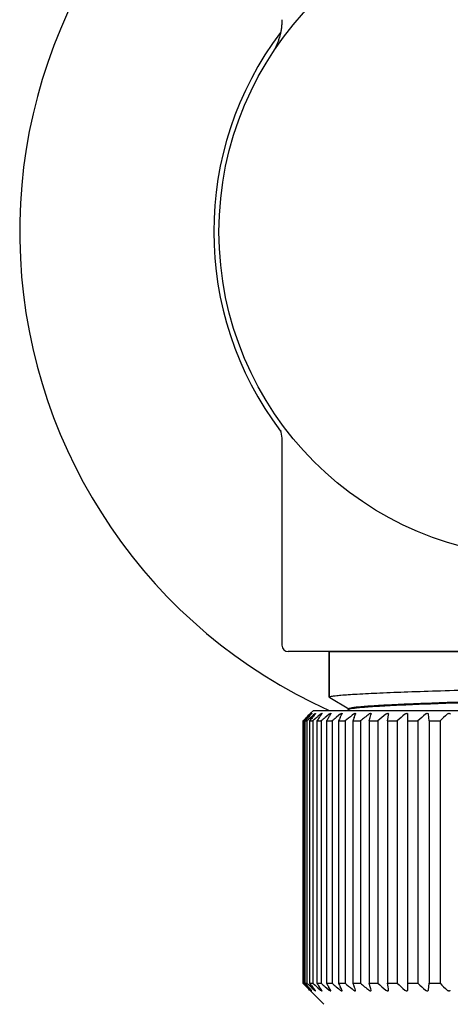
# Model space of a CAD drawing. Units: millimetres. Extents: x 20542 to 24956, y -32371 to -31053.
# Drawn here: x 24149 to 24170, y -32262 to -32215 of the extents above; entities that cross this region are included whole.
import ezdxf

# ---------------------------------------------------------------- set-up
doc = ezdxf.new("R2010")
doc.units = ezdxf.units.MM
for name, color, linetype in [('62575_01_01_BL25', 7, 'Continuous'), ('78040_01_00_BL6', 7, 'Continuous'), ('78040_02_00_BL12', 7, 'Continuous'), ('78040_03_00_BL10', 7, 'Continuous')]:
    doc.layers.add(name, color=color, linetype=linetype)

msp = doc.modelspace()

# ---------------------------------------------------------------- linework, layer by layer
msp.add_line((24164.089, -32245.599), (24184.589, -32245.599))
at = {"layer": '62575_01_01_BL25', "color": 7, "linetype": 'Continuous'}
for p, q in [((24164.089, -32245.599), (24164.089, -32247.767)), ((24164.089, -32245.599), (24164.089, -32247.767)), ((24164.089, -32247.767), (24164.089, -32245.599)), ((24164.101, -32247.781), (24164.089, -32247.767)), ((24164.101, -32247.781), (24164.089, -32247.767)), ((24164.101, -32247.781), (24164.115, -32247.79)), ((24164.101, -32247.781), (24164.115, -32247.79)), ((24164.115, -32247.79), (24165.035, -32248.322)), ((24164.115, -32247.79), (24165.035, -32248.322)), ((24165.052, -32248.337), (24164.945, -32248.399)), ((24165.052, -32248.337), (24164.945, -32248.399)), ((24165.039, -32248.316), (24165.039, -32248.353)), ((24165.039, -32248.316), (24165.039, -32248.353)), ((24163.043, -32248.738), (24162.907, -32248.867)), ((24162.938, -32248.9), (24163.035, -32248.792)), ((24163.019, -32248.72), (24163.054, -32248.685)), ((24163.035, -32248.792), (24163.084, -32248.738)), ((24163.156, -32248.632), (24163.043, -32248.738)), ((24163.054, -32248.685), (24163.124, -32248.614)), ((24163.209, -32248.738), (24163.089, -32248.845)), ((24163.124, -32248.614), (24163.159, -32248.579)), ((24163.212, -32248.579), (24163.156, -32248.632)), ((24163.159, -32248.579), (24163.181, -32248.557)), ((24163.167, -32248.571), (24163.159, -32248.579)), ((24163.181, -32248.557), (24163.167, -32248.571)), ((24163.195, -32248.543), (24163.181, -32248.557)), ((24163.2, -32248.538), (24163.195, -32248.543)), ((24163.339, -32248.399), (24163.2, -32248.538)), ((24163.268, -32248.685), (24163.209, -32248.738)), ((24163.221, -32248.588), (24163.229, -32248.579)), ((24163.327, -32248.632), (24163.268, -32248.685)), ((24163.419, -32248.804), (24163.309, -32248.9)), ((24163.387, -32248.579), (24163.327, -32248.632)), ((24163.339, -32248.399), (24185.339, -32248.399)), ((24163.407, -32248.596), (24163.42, -32248.579)), ((24163.496, -32248.738), (24163.419, -32248.804)), ((24163.558, -32248.685), (24163.496, -32248.738)), ((24163.681, -32248.579), (24163.558, -32248.685)), ((24163.714, -32248.603), (24163.731, -32248.579)), ((24163.966, -32248.685), (24163.902, -32248.738)), ((24164.093, -32248.579), (24163.966, -32248.685)), ((24164.14, -32248.609), (24164.158, -32248.579)), ((24164.552, -32248.632), (24164.423, -32248.738)), ((24164.616, -32248.579), (24164.552, -32248.632)), ((24164.618, -32248.738), (24164.681, -32248.612)), ((24164.681, -32248.612), (24164.697, -32248.579)), ((24165.247, -32248.579), (24165.182, -32248.632)), ((24165.281, -32248.738), (24165.33, -32248.611)), ((24165.33, -32248.611), (24165.342, -32248.579)), ((24166.003, -32248.9), (24166.044, -32248.738)), ((24166.044, -32248.738), (24166.078, -32248.605)), ((24166.078, -32248.605), (24166.085, -32248.579)), ((24166.877, -32248.9), (24166.898, -32248.738)), ((24166.898, -32248.738), (24166.916, -32248.594)), ((24166.916, -32248.594), (24166.918, -32248.579)), ((24166.919, -32248.571), (24166.918, -32248.579)), ((24167.833, -32261.719), (24167.833, -32248.579)), ((24168.86, -32248.9), (24168.819, -32248.579)), ((24162.843, -32248.9), (24162.878, -32248.863)), ((24162.843, -32248.9), (24162.843, -32261.399)), ((24162.843, -32248.9), (24162.873, -32248.9)), ((24162.907, -32248.867), (24162.873, -32248.9)), ((24162.873, -32248.9), (24162.873, -32261.399)), ((24162.878, -32248.863), (24162.913, -32248.827)), ((24162.938, -32248.9), (24162.938, -32261.399)), ((24162.938, -32248.9), (24163.029, -32248.9)), ((24163.089, -32248.845), (24163.029, -32248.9)), ((24163.029, -32248.9), (24163.029, -32261.399)), ((24163.159, -32248.9), (24163.159, -32261.399)), ((24163.159, -32248.9), (24163.309, -32248.9)), ((24163.309, -32248.9), (24163.309, -32261.399)), ((24163.501, -32248.9), (24163.501, -32261.399)), ((24163.501, -32248.9), (24163.71, -32248.9)), ((24163.71, -32248.9), (24163.71, -32261.399)), ((24163.963, -32248.9), (24163.963, -32261.399)), ((24163.963, -32248.9), (24164.227, -32248.9)), ((24164.227, -32248.9), (24164.227, -32261.399)), ((24164.538, -32248.9), (24164.538, -32261.399)), ((24164.538, -32248.9), (24164.856, -32248.9)), ((24164.856, -32248.9), (24164.856, -32261.399)), ((24165.221, -32248.9), (24165.221, -32261.399)), ((24165.221, -32248.9), (24165.588, -32248.9)), ((24165.588, -32248.9), (24165.588, -32261.399)), ((24166.003, -32248.9), (24166.003, -32261.399)), ((24166.003, -32248.9), (24166.415, -32248.9)), ((24166.415, -32248.9), (24166.415, -32261.399)), ((24166.877, -32248.9), (24166.877, -32261.399)), ((24166.877, -32248.9), (24167.33, -32248.9)), ((24167.33, -32248.9), (24167.33, -32261.399)), ((24167.833, -32248.9), (24168.322, -32248.9)), ((24168.322, -32248.9), (24168.322, -32261.399)), ((24168.86, -32248.9), (24168.86, -32261.399)), ((24168.86, -32248.9), (24169.379, -32248.9)), ((24169.379, -32248.9), (24169.379, -32261.399)), ((24162.843, -32261.399), (24162.873, -32261.399)), ((24162.878, -32261.435), (24162.843, -32261.399)), ((24162.873, -32261.399), (24162.93, -32261.453)), ((24162.93, -32261.453), (24163.043, -32261.56)), ((24162.938, -32261.399), (24163.029, -32261.399)), ((24163.035, -32261.506), (24162.938, -32261.399)), ((24163.029, -32261.399), (24163.101, -32261.463)), ((24163.101, -32261.463), (24163.209, -32261.56)), ((24163.159, -32261.399), (24163.309, -32261.399)), ((24163.309, -32261.399), (24163.419, -32261.494)), ((24163.501, -32261.399), (24163.71, -32261.399)), ((24163.963, -32261.399), (24164.227, -32261.399)), ((24164.538, -32261.399), (24164.856, -32261.399)), ((24165.221, -32261.399), (24165.588, -32261.399)), ((24166.003, -32261.399), (24166.415, -32261.399)), ((24166.044, -32261.56), (24166.003, -32261.399)), ((24166.877, -32261.399), (24167.33, -32261.399)), ((24166.898, -32261.56), (24166.877, -32261.399)), ((24167.833, -32261.399), (24168.322, -32261.399)), ((24168.819, -32261.719), (24168.86, -32261.399)), ((24168.86, -32261.399), (24169.379, -32261.399)), ((24163.054, -32261.613), (24163.019, -32261.578)), ((24163.084, -32261.56), (24163.035, -32261.506)), ((24163.089, -32261.649), (24163.054, -32261.613)), ((24163.132, -32261.613), (24163.084, -32261.56)), ((24163.124, -32261.684), (24163.089, -32261.649)), ((24163.159, -32261.719), (24163.124, -32261.684)), ((24163.181, -32261.666), (24163.132, -32261.613)), ((24163.159, -32261.719), (24163.181, -32261.741)), ((24163.167, -32261.727), (24163.159, -32261.719)), ((24163.181, -32261.741), (24163.167, -32261.727)), ((24163.229, -32261.719), (24163.181, -32261.666)), ((24163.195, -32261.755), (24163.181, -32261.741)), ((24163.2, -32261.76), (24163.195, -32261.755)), ((24163.2, -32261.76), (24163.839, -32262.399)), ((24163.209, -32261.56), (24163.268, -32261.613)), ((24163.268, -32261.613), (24163.387, -32261.719)), ((24163.377, -32261.666), (24163.29, -32261.56)), ((24163.42, -32261.719), (24163.377, -32261.666)), ((24163.419, -32261.494), (24163.496, -32261.56)), ((24163.496, -32261.56), (24163.558, -32261.613)), ((24163.558, -32261.613), (24163.681, -32261.719)), ((24163.693, -32261.666), (24163.617, -32261.56)), ((24163.731, -32261.719), (24163.693, -32261.666)), ((24163.902, -32261.56), (24163.966, -32261.613)), ((24163.966, -32261.613), (24164.093, -32261.719)), ((24164.126, -32261.666), (24164.061, -32261.56)), ((24164.158, -32261.719), (24164.126, -32261.666)), ((24164.423, -32261.56), (24164.552, -32261.666)), ((24164.552, -32261.666), (24164.616, -32261.719)), ((24164.671, -32261.666), (24164.618, -32261.56)), ((24164.697, -32261.719), (24164.671, -32261.666)), ((24165.182, -32261.666), (24165.247, -32261.719)), ((24165.322, -32261.666), (24165.281, -32261.56)), ((24165.342, -32261.719), (24165.322, -32261.666)), ((24166.071, -32261.666), (24166.044, -32261.56)), ((24166.085, -32261.719), (24166.071, -32261.666)), ((24166.911, -32261.666), (24166.898, -32261.56)), ((24166.918, -32261.719), (24166.911, -32261.666)), ((24166.919, -32261.727), (24166.918, -32261.719))]:
    msp.add_line(p, q, dxfattribs=at)
for centre, radius, start, end in [((24209.76, -32294.923), 65.722, 135.33156, 135.46266), ((24208.342, -32289.8), 61.11, 137.59194, 137.78285), ((24211.754, -32288.33), 62.58, 140.75372, 140.9441), ((24209.299, -32286.325), 59.411, 140.57592, 140.75359), ((24213.775, -32284.733), 61.737, 144.33629, 144.52028), ((24211.24, -32282.914), 58.617, 144.17318, 144.33609), ((24212.05, -32306.236), 74.995, 129.94214, 130.13366), ((24217.523, -32281.374), 62.636, 148.59854, 148.7712), ((24214.806, -32279.715), 59.453, 148.4518, 148.5983), ((24212.714, -32307.373), 75.961, 129.47464, 129.66558), ((24224.348, -32278.399), 66.689, 153.59219, 153.74677), ((24212.575, -32306.763), 75.002, 129.1902, 129.51248), ((24237.378, -32275.938), 77.057, 159.32999, 159.45808), ((24212.852, -32305.894), 74.043, 129.27827, 129.66807), ((24213.533, -32304.782), 73.095, 129.74517, 130.13616), ((24214.229, -32302.982), 71.585, 130.53825, 130.93103), ((24214.972, -32300.573), 69.617, 131.68039, 132.07521), ((24215.816, -32297.661), 67.336, 133.20448, 133.60105), ((24210.033, -32215.105), 66.106, 224.49417, 224.66821), ((24211.753, -32221.969), 62.579, 219.05595, 219.24635), ((24213.775, -32225.565), 61.737, 215.47978, 215.66378), ((24212.05, -32204.062), 74.995, 229.8664, 230.05791), ((24217.523, -32228.925), 62.636, 211.22885, 211.40152), ((24212.714, -32202.925), 75.961, 230.33447, 230.52542), ((24224.348, -32231.9), 66.689, 206.25327, 206.40787), ((24212.575, -32203.536), 75.002, 230.48758, 230.80985), ((24237.378, -32234.36), 77.056, 200.54195, 200.67006), ((24212.852, -32204.404), 74.042, 230.33198, 230.72179), ((24213.533, -32205.516), 73.095, 229.86389, 230.25488), ((24214.229, -32207.316), 71.585, 229.06902, 229.4618), ((24214.972, -32209.725), 69.617, 227.92485, 228.31967), ((24215.816, -32212.637), 67.336, 226.39901, 226.79557), ((24208.13, -32213.889), 65.615, 226.59573, 226.79814)]:
    msp.add_arc(centre, radius, start, end, dxfattribs=at)
for points, knots in [([(24164.201, -32247.725), (24164.261, -32247.713), (24164.41, -32247.694), (24164.675, -32247.668), (24165.022, -32247.642), (24165.639, -32247.605), (24166.587, -32247.56), (24167.913, -32247.508), (24169.456, -32247.456), (24171.164, -32247.404), (24172.979, -32247.352), (24174.84, -32247.3), (24176.684, -32247.248), (24178.449, -32247.195), (24180.075, -32247.143), (24181.318, -32247.099), (24182.202, -32247.062), (24182.769, -32247.036), (24183.264, -32247.009), (24183.684, -32246.983), (24184.025, -32246.958), (24184.258, -32246.935), (24184.403, -32246.916), (24184.48, -32246.903), (24184.536, -32246.89), (24184.566, -32246.88), (24184.576, -32246.874)], [0, 0, 0, 0, 0.009, 0.022104, 0.039208, 0.060182, 0.112995, 0.178774, 0.255311, 0.340018, 0.430034, 0.522324, 0.613781, 0.701318, 0.781972, 0.853017, 0.884177, 0.912066, 0.936457, 0.957142, 0.973944, 0.986739, 0.991598, 0.995422, 0.998217, 1, 1, 1, 1]), ([(24164.201, -32247.725), (24164.261, -32247.713), (24164.41, -32247.694), (24164.675, -32247.668), (24165.022, -32247.642), (24165.639, -32247.605), (24166.587, -32247.56), (24167.913, -32247.508), (24169.456, -32247.456), (24171.164, -32247.404), (24172.979, -32247.352), (24174.84, -32247.3), (24176.684, -32247.248), (24178.449, -32247.195), (24180.075, -32247.143), (24181.318, -32247.099), (24182.202, -32247.062), (24182.769, -32247.036), (24183.264, -32247.009), (24183.684, -32246.983), (24184.025, -32246.958), (24184.258, -32246.935), (24184.403, -32246.916), (24184.48, -32246.903), (24184.536, -32246.89), (24184.566, -32246.88), (24184.576, -32246.874)], [0, 0, 0, 0, 0.009, 0.022104, 0.039208, 0.060182, 0.112995, 0.178774, 0.255311, 0.340018, 0.430034, 0.522324, 0.613781, 0.701318, 0.781972, 0.853017, 0.884177, 0.912066, 0.936457, 0.957142, 0.973944, 0.986739, 0.991598, 0.995422, 0.998217, 1, 1, 1, 1]), ([(24164.089, -32247.767), (24164.089, -32247.763), (24164.098, -32247.753), (24164.135, -32247.738), (24164.172, -32247.73), (24164.201, -32247.725)], [0, 0, 0, 0, 0.103847, 0.295757, 1, 1, 1, 1]), ([(24164.089, -32247.767), (24164.089, -32247.763), (24164.098, -32247.753), (24164.135, -32247.738), (24164.172, -32247.73), (24164.201, -32247.725)], [0, 0, 0, 0, 0.103847, 0.295757, 1, 1, 1, 1]), ([(24165.074, -32248.291), (24165.112, -32248.277), (24165.217, -32248.258), (24165.414, -32248.232), (24165.689, -32248.206), (24166.04, -32248.18), (24166.464, -32248.153), (24167.164, -32248.115), (24168.187, -32248.07), (24169.568, -32248.017), (24171.117, -32247.964), (24172.778, -32247.911), (24174.494, -32247.857), (24176.204, -32247.804), (24177.85, -32247.751), (24179.372, -32247.698), (24180.538, -32247.653), (24181.37, -32247.615), (24181.905, -32247.588), (24182.374, -32247.562), (24182.772, -32247.535), (24183.096, -32247.509), (24183.343, -32247.483), (24183.5, -32247.461), (24183.585, -32247.44), (24183.615, -32247.43), (24183.625, -32247.424)], [0, 0, 0, 0, 0.006451, 0.017165, 0.032076, 0.051078, 0.074003, 0.100654, 0.164183, 0.239446, 0.32381, 0.414321, 0.507811, 0.601005, 0.690638, 0.77357, 0.846899, 0.879148, 0.908063, 0.933397, 0.954929, 0.972469, 0.985882, 0.995056, 0.998049, 1, 1, 1, 1]), ([(24165.074, -32248.291), (24165.112, -32248.277), (24165.217, -32248.258), (24165.414, -32248.232), (24165.689, -32248.206), (24166.04, -32248.18), (24166.464, -32248.153), (24167.164, -32248.115), (24168.187, -32248.07), (24169.568, -32248.017), (24171.117, -32247.964), (24172.778, -32247.911), (24174.494, -32247.857), (24176.204, -32247.804), (24177.85, -32247.751), (24179.372, -32247.698), (24180.538, -32247.653), (24181.37, -32247.615), (24181.905, -32247.588), (24182.374, -32247.562), (24182.772, -32247.535), (24183.096, -32247.509), (24183.343, -32247.483), (24183.5, -32247.461), (24183.585, -32247.44), (24183.615, -32247.43), (24183.625, -32247.424)], [0, 0, 0, 0, 0.006451, 0.017165, 0.032076, 0.051078, 0.074003, 0.100654, 0.164183, 0.239446, 0.32381, 0.414321, 0.507811, 0.601005, 0.690638, 0.77357, 0.846899, 0.879148, 0.908063, 0.933397, 0.954929, 0.972469, 0.985882, 0.995056, 0.998049, 1, 1, 1, 1]), ([(24165.074, -32248.327), (24165.113, -32248.314), (24165.221, -32248.294), (24165.423, -32248.268), (24165.706, -32248.242), (24166.068, -32248.215), (24166.504, -32248.188), (24167.225, -32248.149), (24168.278, -32248.103), (24169.697, -32248.049), (24171.284, -32247.995), (24172.982, -32247.941), (24174.729, -32247.887), (24176.462, -32247.833), (24178.119, -32247.779), (24179.423, -32247.733), (24180.383, -32247.695), (24181.025, -32247.668), (24181.606, -32247.641), (24182.121, -32247.613), (24182.566, -32247.586), (24182.936, -32247.56), (24183.227, -32247.533), (24183.421, -32247.509), (24183.533, -32247.49), (24183.588, -32247.476), (24183.621, -32247.465), (24183.638, -32247.452), (24183.638, -32247.446)], [0, 0, 0, 0, 0.006591, 0.017587, 0.032916, 0.052466, 0.076056, 0.103479, 0.168801, 0.246075, 0.332505, 0.424958, 0.520087, 0.614445, 0.704614, 0.787327, 0.824937, 0.859588, 0.890968, 0.918787, 0.942803, 0.962792, 0.978586, 0.99005, 0.994133, 0.997118, 0.99903, 1, 1, 1, 1]), ([(24165.074, -32248.327), (24165.113, -32248.314), (24165.221, -32248.294), (24165.423, -32248.268), (24165.707, -32248.242), (24166.069, -32248.215), (24166.506, -32248.187), (24167.227, -32248.149), (24168.282, -32248.102), (24169.703, -32248.049), (24171.292, -32247.995), (24172.992, -32247.941), (24174.74, -32247.887), (24176.475, -32247.833), (24178.131, -32247.779), (24179.435, -32247.732), (24180.395, -32247.695), (24181.037, -32247.667), (24181.617, -32247.64), (24182.131, -32247.613), (24182.575, -32247.586), (24182.943, -32247.559), (24183.233, -32247.532), (24183.425, -32247.509), (24183.537, -32247.489), (24183.59, -32247.475), (24183.623, -32247.465), (24183.639, -32247.451), (24183.639, -32247.446)], [0, 0, 0, 0, 0.006597, 0.017607, 0.032957, 0.052533, 0.076155, 0.103614, 0.169023, 0.246394, 0.332922, 0.425468, 0.520674, 0.615087, 0.70528, 0.78798, 0.825569, 0.860188, 0.891525, 0.91929, 0.943243, 0.963157, 0.978866, 0.990237, 0.994269, 0.997203, 0.999065, 1, 1, 1, 1]), ([(24165.039, -32248.316), (24165.039, -32248.311), (24165.051, -32248.298), (24165.065, -32248.294), (24165.074, -32248.291)], [0, 0, 0, 0, 0.343832, 1, 1, 1, 1]), ([(24165.039, -32248.316), (24165.039, -32248.311), (24165.051, -32248.298), (24165.065, -32248.294), (24165.074, -32248.291)], [0, 0, 0, 0, 0.343832, 1, 1, 1, 1]), ([(24165.052, -32248.337), (24165.053, -32248.336), (24165.061, -32248.332), (24165.068, -32248.329), (24165.074, -32248.327)], [0, 0, 0, 0, 0.212976, 1, 1, 1, 1]), ([(24165.052, -32248.337), (24165.053, -32248.336), (24165.061, -32248.332), (24165.068, -32248.329), (24165.074, -32248.327)], [0, 0, 0, 0, 0.212976, 1, 1, 1, 1]), ([(24163.212, -32248.579), (24163.218, -32248.574), (24163.229, -32248.563), (24163.246, -32248.549), (24163.252, -32248.543), (24163.262, -32248.537), (24163.262, -32248.538)], [0, 0, 0, 0, 0.388232, 0.714467, 0.933783, 1, 1, 1, 1]), ([(24163.262, -32248.538), (24163.262, -32248.54), (24163.258, -32248.545), (24163.248, -32248.559), (24163.237, -32248.571), (24163.229, -32248.579)], [0, 0, 0, 0, 0.110743, 0.334352, 1, 1, 1, 1]), ([(24163.387, -32248.579), (24163.4, -32248.568), (24163.407, -32248.559), (24163.446, -32248.534), (24163.446, -32248.54)], [0, 0, 0, 0, 0.729787, 1, 1, 1, 1]), ([(24163.446, -32248.54), (24163.446, -32248.546), (24163.435, -32248.559), (24163.426, -32248.572), (24163.42, -32248.579)], [0, 0, 0, 0, 0.363412, 1, 1, 1, 1]), ([(24163.681, -32248.579), (24163.689, -32248.572), (24163.701, -32248.563), (24163.717, -32248.551), (24163.728, -32248.544), (24163.737, -32248.54), (24163.743, -32248.537), (24163.749, -32248.538), (24163.75, -32248.541), (24163.75, -32248.543)], [0, 0, 0, 0, 0.375266, 0.544685, 0.6937, 0.814713, 0.900273, 0.951139, 1, 1, 1, 1]), ([(24163.75, -32248.543), (24163.75, -32248.548), (24163.743, -32248.561), (24163.736, -32248.572), (24163.731, -32248.579)], [0, 0, 0, 0, 0.392525, 1, 1, 1, 1]), ([(24164.093, -32248.579), (24164.102, -32248.572), (24164.117, -32248.56), (24164.139, -32248.546), (24164.154, -32248.539), (24164.169, -32248.536), (24164.172, -32248.544), (24164.172, -32248.547)], [0, 0, 0, 0, 0.366453, 0.610114, 0.799975, 0.91266, 1, 1, 1, 1]), ([(24164.172, -32248.547), (24164.172, -32248.549), (24164.17, -32248.561), (24164.163, -32248.571), (24164.158, -32248.579)], [0, 0, 0, 0, 0.187872, 1, 1, 1, 1]), ([(24164.616, -32248.579), (24164.626, -32248.571), (24164.645, -32248.557), (24164.671, -32248.543), (24164.688, -32248.538), (24164.701, -32248.537), (24164.706, -32248.546), (24164.706, -32248.551)], [0, 0, 0, 0, 0.356284, 0.666143, 0.783721, 0.867757, 1, 1, 1, 1]), ([(24164.706, -32248.551), (24164.706, -32248.553), (24164.705, -32248.563), (24164.701, -32248.572), (24164.697, -32248.579)], [0, 0, 0, 0, 0.207441, 1, 1, 1, 1]), ([(24165.247, -32248.579), (24165.257, -32248.57), (24165.279, -32248.555), (24165.309, -32248.54), (24165.34, -32248.535), (24165.347, -32248.551), (24165.347, -32248.557)], [0, 0, 0, 0, 0.346178, 0.652021, 0.849929, 1, 1, 1, 1]), ([(24165.347, -32248.557), (24165.347, -32248.559), (24165.346, -32248.566), (24165.344, -32248.574), (24165.342, -32248.579)], [0, 0, 0, 0, 0.223856, 1, 1, 1, 1]), ([(24165.976, -32248.579), (24165.988, -32248.57), (24166.012, -32248.553), (24166.045, -32248.537), (24166.08, -32248.537), (24166.087, -32248.556), (24166.087, -32248.564)], [0, 0, 0, 0, 0.335192, 0.636634, 0.835957, 1, 1, 1, 1]), ([(24166.798, -32248.579), (24166.81, -32248.569), (24166.836, -32248.551), (24166.874, -32248.535), (24166.913, -32248.541), (24166.919, -32248.562), (24166.919, -32248.571)], [0, 0, 0, 0, 0.324465, 0.621962, 0.824935, 1, 1, 1, 1]), ([(24167.702, -32248.579), (24167.715, -32248.568), (24167.736, -32248.553), (24167.768, -32248.541), (24167.795, -32248.535), (24167.827, -32248.545), (24167.833, -32248.569), (24167.833, -32248.579)], [0, 0, 0, 0, 0.313648, 0.46912, 0.608897, 0.816584, 1, 1, 1, 1]), ([(24168.679, -32248.579), (24168.691, -32248.568), (24168.719, -32248.549), (24168.765, -32248.533), (24168.807, -32248.545), (24168.817, -32248.569), (24168.819, -32248.579)], [0, 0, 0, 0, 0.299363, 0.592067, 0.81363, 1, 1, 1, 1]), ([(24169.717, -32248.579), (24169.73, -32248.568), (24169.758, -32248.548), (24169.804, -32248.533), (24169.849, -32248.545), (24169.863, -32248.568), (24169.865, -32248.579)], [0, 0, 0, 0, 0.284771, 0.574657, 0.808006, 1, 1, 1, 1]), ([(24163.212, -32261.719), (24163.218, -32261.725), (24163.229, -32261.735), (24163.246, -32261.75), (24163.252, -32261.755), (24163.262, -32261.761), (24163.262, -32261.76)], [0, 0, 0, 0, 0.388232, 0.714467, 0.933783, 1, 1, 1, 1]), ([(24163.262, -32261.76), (24163.262, -32261.758), (24163.258, -32261.753), (24163.248, -32261.739), (24163.237, -32261.727), (24163.229, -32261.719)], [0, 0, 0, 0, 0.110743, 0.334352, 1, 1, 1, 1]), ([(24163.387, -32261.719), (24163.4, -32261.73), (24163.407, -32261.739), (24163.446, -32261.765), (24163.446, -32261.758)], [0, 0, 0, 0, 0.729787, 1, 1, 1, 1]), ([(24163.446, -32261.758), (24163.446, -32261.752), (24163.435, -32261.739), (24163.426, -32261.727), (24163.42, -32261.719)], [0, 0, 0, 0, 0.363412, 1, 1, 1, 1]), ([(24163.681, -32261.719), (24163.689, -32261.726), (24163.701, -32261.736), (24163.717, -32261.747), (24163.728, -32261.754), (24163.737, -32261.758), (24163.743, -32261.761), (24163.749, -32261.76), (24163.75, -32261.757), (24163.75, -32261.755)], [0, 0, 0, 0, 0.375266, 0.544685, 0.6937, 0.814713, 0.900273, 0.951139, 1, 1, 1, 1]), ([(24163.75, -32261.755), (24163.75, -32261.75), (24163.743, -32261.737), (24163.736, -32261.726), (24163.731, -32261.719)], [0, 0, 0, 0, 0.392525, 1, 1, 1, 1]), ([(24164.093, -32261.719), (24164.102, -32261.726), (24164.117, -32261.738), (24164.139, -32261.752), (24164.154, -32261.759), (24164.169, -32261.762), (24164.172, -32261.754), (24164.172, -32261.752)], [0, 0, 0, 0, 0.366453, 0.610114, 0.799975, 0.91266, 1, 1, 1, 1]), ([(24164.172, -32261.752), (24164.172, -32261.749), (24164.17, -32261.738), (24164.163, -32261.727), (24164.158, -32261.719)], [0, 0, 0, 0, 0.187872, 1, 1, 1, 1]), ([(24164.616, -32261.719), (24164.626, -32261.727), (24164.645, -32261.741), (24164.671, -32261.755), (24164.688, -32261.76), (24164.701, -32261.761), (24164.706, -32261.752), (24164.706, -32261.747)], [0, 0, 0, 0, 0.356284, 0.666143, 0.783721, 0.867758, 1, 1, 1, 1]), ([(24164.706, -32261.747), (24164.706, -32261.745), (24164.705, -32261.735), (24164.701, -32261.726), (24164.697, -32261.719)], [0, 0, 0, 0, 0.207441, 1, 1, 1, 1]), ([(24165.247, -32261.719), (24165.257, -32261.728), (24165.279, -32261.743), (24165.309, -32261.758), (24165.34, -32261.763), (24165.347, -32261.747), (24165.347, -32261.741)], [0, 0, 0, 0, 0.346178, 0.652021, 0.849929, 1, 1, 1, 1]), ([(24165.347, -32261.741), (24165.347, -32261.739), (24165.346, -32261.732), (24165.344, -32261.724), (24165.342, -32261.719)], [0, 0, 0, 0, 0.223856, 1, 1, 1, 1]), ([(24165.976, -32261.719), (24165.988, -32261.728), (24166.012, -32261.745), (24166.045, -32261.761), (24166.08, -32261.761), (24166.087, -32261.742), (24166.087, -32261.734)], [0, 0, 0, 0, 0.335192, 0.636634, 0.835957, 1, 1, 1, 1]), ([(24166.798, -32261.719), (24166.81, -32261.729), (24166.836, -32261.747), (24166.874, -32261.763), (24166.913, -32261.757), (24166.919, -32261.736), (24166.919, -32261.727)], [0, 0, 0, 0, 0.324465, 0.621962, 0.824936, 1, 1, 1, 1]), ([(24167.702, -32261.719), (24167.715, -32261.73), (24167.736, -32261.745), (24167.768, -32261.757), (24167.795, -32261.763), (24167.827, -32261.753), (24167.833, -32261.729), (24167.833, -32261.719)], [0, 0, 0, 0, 0.313648, 0.46912, 0.608898, 0.816584, 1, 1, 1, 1]), ([(24168.679, -32261.719), (24168.691, -32261.73), (24168.719, -32261.75), (24168.765, -32261.765), (24168.807, -32261.753), (24168.817, -32261.729), (24168.819, -32261.719)], [0, 0, 0, 0, 0.299363, 0.592067, 0.81363, 1, 1, 1, 1]), ([(24169.717, -32261.719), (24169.73, -32261.73), (24169.758, -32261.75), (24169.804, -32261.765), (24169.849, -32261.753), (24169.863, -32261.73), (24169.865, -32261.719)], [0, 0, 0, 0, 0.284771, 0.574657, 0.808007, 1, 1, 1, 1])]:
    msp.add_open_spline(points, degree=3, knots=knots, dxfattribs=at)
for points in [[(24166.087, -32248.564), (24166.087, -32248.569), (24166.086, -32248.574), (24166.085, -32248.579)], [(24166.087, -32261.734), (24166.087, -32261.729), (24166.086, -32261.724), (24166.085, -32261.719)]]:
    msp.add_open_spline(points, degree=3, dxfattribs=at)
at = {"layer": '78040_01_00_BL6', "color": 7, "linetype": 'Continuous'}
for p, q in [((24161.352, -32217.137), (24161.361, -32217.123)), ((24161.38, -32217.093), (24161.361, -32217.123)), ((24161.363, -32217.12), (24161.366, -32217.115)), ((24161.839, -32235.704), (24161.839, -32245.299)), ((24186.539, -32245.599), (24162.139, -32245.599))]:
    msp.add_line(p, q, dxfattribs=at)
for points in [[(24161.839, -32215.5), (24161.838, -32215.541), (24161.837, -32215.588), (24161.835, -32215.634), (24161.833, -32215.68), (24161.83, -32215.726), (24161.826, -32215.772), (24161.822, -32215.817), (24161.816, -32215.863), (24161.811, -32215.907), (24161.804, -32215.952), (24161.797, -32215.996), (24161.79, -32216.039), (24161.781, -32216.083), (24161.772, -32216.125), (24161.763, -32216.168), (24161.753, -32216.21), (24161.743, -32216.252), (24161.732, -32216.293), (24161.72, -32216.333), (24161.708, -32216.374), (24161.696, -32216.413), (24161.683, -32216.453), (24161.67, -32216.491), (24161.656, -32216.53), (24161.642, -32216.567), (24161.628, -32216.605), (24161.613, -32216.641), (24161.598, -32216.677), (24161.582, -32216.713), (24161.566, -32216.748), (24161.55, -32216.782), (24161.534, -32216.816), (24161.518, -32216.85)], [(24161.518, -32216.85), (24161.501, -32216.883), (24161.484, -32216.915), (24161.467, -32216.946)], [(24161.467, -32216.946), (24161.45, -32216.976), (24161.433, -32217.005), (24161.416, -32217.034), (24161.398, -32217.064), (24161.38, -32217.093)], [(24161.767, -32235.049), (24161.803, -32235.238), (24161.827, -32235.434), (24161.838, -32235.637), (24161.839, -32235.699)]]:
    msp.add_lwpolyline(points, dxfattribs=at)
msp.add_arc((24162.139, -32245.299), 0.3, 180, 270, dxfattribs=at)
at = {"layer": '78040_02_00_BL12', "color": 7, "linetype": 'Continuous'}
msp.add_circle((24174.339, -32225.599), 15.5, dxfattribs=at)
at = {"layer": '78040_03_00_BL10', "color": 7, "linetype": 'Continuous'}
for radius, start, end in [(25, 120.0009, 245.7926), (15.75, 142.9102, 217.0815)]:
    msp.add_arc((24174.339, -32225.599), radius, start, end, dxfattribs=at)

doc.saveas('drawing.dxf')
